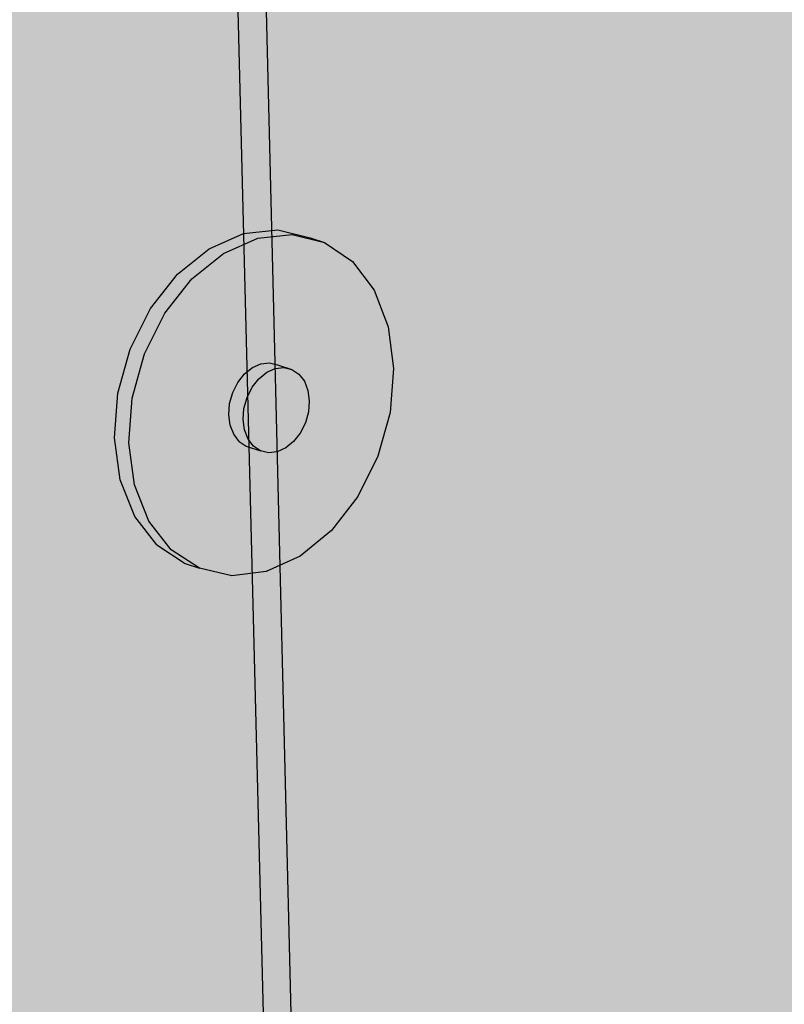
# Model space of a CAD drawing. Units: inches. Extents: x 16 to 412, y -10 to 1202.
# Drawn here: x 371 to 375, y 23 to 29 of the extents above; entities that cross this region are included whole.
import ezdxf

# ---------------------------------------------------------------- set-up
doc = ezdxf.new("R2010")
doc.units = ezdxf.units.IN
doc.header["$MEASUREMENT"] = 0
for name, color, linetype in [('100 STATIC CONTENTS', 7, 'Continuous'), ('156          +Extend Vertically', 7, 'Continuous'), ('159          +Extend Vertically', 7, 'Continuous')]:
    doc.layers.add(name, color=color, linetype=linetype)

msp = doc.modelspace()

# ---------------------------------------------------------------- hatches: boundary and pattern name
at = {"layer": '100 STATIC CONTENTS', "true_color": 0xffffff}
h = msp.add_hatch(color=7, dxfattribs=at)
h.dxf.hatch_style = 1
h.paths.add_polyline_path([(395.9721, 36.0761), (384.8271, 33.2483), (384.7615, 33.3331), (384.2969, 34.0865), (384.511, 34.139), (384.2304, 34.5936), (384.2323, 34.594), (384.3288, 40.343), (370.2089, 37.6416), (368.6316, 37.3398), (369.9898, 0.1501), (379.2187, 4.5737), (374.1879, 7.123), (373.9957, 16.9238), (395.3212, 24.6321)])
h.paths.add_polyline_path([(368.6316, 37.3398), (366.7265, 37.8017), (366.7626, 36.9609), (366.9107, 33.512), (366.9156, 33.3972), (367.0602, 30.0306), (367.065, 29.9191), (367.2062, 26.632), (367.2108, 26.5236), (367.3487, 23.3131), (367.3527, 23.2195), (367.4879, 20.0713), (367.4911, 19.9965), (367.4925, 19.9649), (367.6239, 16.9037), (367.6263, 16.847), (367.6284, 16.7998), (367.7568, 13.808), (367.7585, 13.7685), (367.7612, 13.7065), (367.8868, 10.7817), (367.9551, 9.1908), (367.9642, 8.9795), (368.1165, 5.4333), (368.3003, 1.1526), (369.9898, 0.1501)])
h.paths.add_polyline_path([(368.2976, 38.0926), (368.144, 38.0641), (366.7265, 37.8017), (368.6316, 37.3398), (370.2089, 37.6416)])
at = {"layer": '156          +Extend Vertically'}
h = msp.add_hatch(color=253, dxfattribs=at)
h.dxf.hatch_style = 1
h.paths.add_polyline_path([(396.1342, 36.1173), (384.8628, 33.2574), (384.7994, 33.2841), (384.7615, 33.3331), (384.3102, 34.0651), (384.3397, 34.097), (384.511, 34.139), (384.2322, 34.5906), (384.2859, 37.7882), (384.1678, 37.7854), (384.0862, 37.8023), (383.9384, 37.8597), (383.8121, 37.9745), (383.716, 38.1391), (383.6569, 38.3425), (383.639, 38.5707), (383.6637, 38.808), (383.7293, 39.038), (383.8313, 39.2446), (383.9627, 39.4137), (384.1141, 39.5335), (384.3166, 39.612), (384.3278, 40.2808), (370.3714, 37.6033), (371.3492, 5.612), (374.4582, 6.986), (374.1879, 7.123), (373.9957, 16.9238), (395.478, 24.6887)])
h.paths.add_polyline_path([(378.1192, 27.5701), (377.9812, 27.6703), (377.8746, 27.8224), (377.8069, 28.0161), (377.7829, 28.2382), (377.8044, 28.4734), (377.87, 28.7054), (377.9752, 28.9182), (378.1126, 29.0969), (378.2727, 29.2293), (378.4443, 29.3063), (378.6157, 29.3229), (378.6952, 29.2997), (378.775, 29.2783), (378.8545, 29.2551), (378.9909, 29.1524), (379.0954, 28.999), (379.161, 28.8054), (379.1835, 28.5847), (379.1613, 28.352), (379.0962, 28.1227), (378.9925, 27.9122), (378.8571, 27.7347), (378.6991, 27.602), (378.5289, 27.5232), (378.3581, 27.504), (378.1982, 27.5457)], flags=16)
h.paths.add_polyline_path([(372.9813, 26.6071), (372.9142, 26.3664), (372.8038, 26.1448), (372.6573, 25.957), (372.4847, 25.8156), (372.2973, 25.7304), (372.1078, 25.7073), (371.9291, 25.7481), (371.8506, 25.7751), (371.6948, 25.8774), (371.5727, 26.0345), (371.4929, 26.2357), (371.4611, 26.4675), (371.4796, 26.7137), (371.5473, 26.9574), (371.6594, 27.1815), (371.8082, 27.3707), (371.9832, 27.5117), (372.1723, 27.5951), (372.3625, 27.6153), (372.5407, 27.5712), (372.6196, 27.5456), (372.7737, 27.4406), (372.8934, 27.282), (372.9707, 27.0807), (373.0006, 26.8506)], flags=16)
h.paths.add_polyline_path([(378.4716, 20.724), (378.6377, 20.7527), (378.7923, 20.7229), (378.8693, 20.6946), (379.0017, 20.6084), (379.1031, 20.472), (379.1667, 20.2948), (379.1884, 20.0888), (379.167, 19.8681), (379.1038, 19.6473), (379.0032, 19.4412), (378.8718, 19.2638), (378.7185, 19.1269), (378.5535, 19.0398), (378.3878, 19.0087), (378.2328, 19.0358), (378.1561, 19.0652), (378.0223, 19.1491), (377.9189, 19.2841), (377.8533, 19.4612), (377.8301, 19.6684), (377.851, 19.8914), (377.9146, 20.1148), (378.0166, 20.323), (378.1499, 20.5016), (378.3051, 20.6384)], flags=16)
h.paths.add_polyline_path([(383.5735, 22.2429), (383.6974, 22.4123), (383.8404, 22.5411), (383.9926, 22.6205), (384.1435, 22.6453), (384.2827, 22.6139), (384.3599, 22.5881), (384.478, 22.503), (384.5672, 22.3701), (384.6215, 22.1987), (384.6373, 22.0003), (384.6137, 21.7884), (384.5523, 21.5772), (384.4574, 21.3808), (384.3351, 21.2125), (384.1938, 21.0836), (384.0428, 21.0028), (383.8923, 20.9758), (383.7526, 21.0047), (383.6758, 21.0315), (383.5563, 21.1145), (383.4654, 21.2461), (383.4094, 21.4175), (383.3924, 21.6171), (383.4155, 21.831), (383.4773, 22.0446)], flags=16)
h.paths.add_polyline_path([(383.587, 29.443), (383.5295, 29.6297), (383.512, 29.8429), (383.5359, 30.068), (383.5996, 30.2895), (383.6986, 30.4919), (383.8261, 30.6613), (383.9732, 30.786), (384.1297, 30.8575), (384.2849, 30.8711), (384.3644, 30.85), (384.5075, 30.805), (384.629, 30.7048), (384.7205, 30.5563), (384.7762, 30.3697), (384.7923, 30.1579), (384.7679, 29.935), (384.7048, 29.7161), (384.6071, 29.5157), (384.4813, 29.3473), (384.336, 29.2223), (384.1807, 29.1493), (384.026, 29.1332), (383.9469, 29.1554), (383.8032, 29.1977), (383.6804, 29.2958)], flags=16)
h.paths.add_polyline_path([(372.9804, 18.5253), (373.096, 18.3853), (373.1707, 18.202), (373.1995, 17.9879), (373.1807, 17.7575), (373.1156, 17.5262), (373.0086, 17.3095), (372.8669, 17.1219), (372.6999, 16.976), (372.5187, 16.8818), (372.3355, 16.8458), (372.1628, 16.8707), (372.0866, 16.9031), (371.9361, 16.9876), (371.8182, 17.126), (371.7413, 17.3092), (371.7107, 17.5246), (371.7288, 17.7574), (371.7944, 17.9915), (371.9029, 18.2106), (372.0468, 18.3996), (372.216, 18.5454), (372.3989, 18.638), (372.5827, 18.6714), (372.7549, 18.6435), (372.8316, 18.6123)], flags=16)
h.paths.add_polyline_path([(372.255, 35.2465), (372.0611, 35.1718), (371.8649, 35.1634), (371.7839, 35.184), (371.5987, 35.2429), (371.4373, 35.3653), (371.3106, 35.5432), (371.2278, 35.7647), (371.1946, 36.0145), (371.2136, 36.2755), (371.2835, 36.5295), (371.3994, 36.7589), (371.5534, 36.9478), (371.7346, 37.0831), (371.9305, 37.1557), (372.1274, 37.1608), (372.2089, 37.1416), (372.3935, 37.0793), (372.5531, 36.954), (372.6771, 36.7745), (372.7573, 36.5534), (372.7885, 36.3055), (372.7687, 36.0475), (372.6994, 35.7968), (372.5852, 35.57), (372.4337, 35.3824)], flags=16)
h.paths.add_polyline_path([(378.3265, 36.5405), (378.245, 36.5591), (378.08, 36.6173), (377.9375, 36.7359), (377.8274, 36.9069), (377.7574, 37.1189), (377.7326, 37.3574), (377.7548, 37.606), (377.8225, 37.8474), (377.931, 38.0649), (378.0729, 38.2433), (378.2382, 38.3704), (378.4153, 38.4376), (378.5922, 38.4405), (378.6742, 38.4232), (378.8386, 38.3618), (378.9795, 38.2407), (379.0873, 38.0683), (379.155, 37.8566), (379.1782, 37.6198), (379.1553, 37.3739), (379.0882, 37.1355), (378.9812, 36.9204), (378.8415, 36.7431), (378.6784, 36.6155), (378.5028, 36.5463)], flags=16)
h.paths.add_polyline_path([(388.4952, 23.6017), (388.5552, 23.8062), (388.6461, 23.9956), (388.7618, 24.1566), (388.8941, 24.2782), (389.0338, 24.3522), (389.1714, 24.3735), (389.2974, 24.3411), (389.3743, 24.3175), (389.4802, 24.2336), (389.5589, 24.1041), (389.6051, 23.9381), (389.6159, 23.7468), (389.5906, 23.543), (389.531, 23.3406), (389.4412, 23.1531), (389.327, 22.993), (389.1962, 22.8712), (389.0574, 22.796), (388.9202, 22.7726), (388.7937, 22.8028), (388.7172, 22.8273), (388.6101, 22.9093), (388.5299, 23.0376), (388.4821, 23.2037), (388.4703, 23.3961)], flags=16)
h.paths.add_polyline_path([(388.789, 30.9189), (388.7402, 31.0989), (388.7282, 31.3039), (388.754, 31.5198), (388.8157, 31.7316), (388.9092, 31.9247), (389.028, 32.0856), (389.1638, 32.2034), (389.3071, 32.2701), (389.4482, 32.2811), (389.5275, 32.2619), (389.6566, 32.2168), (389.7651, 32.1189), (389.8455, 31.9751), (389.8927, 31.7952), (389.9036, 31.5915), (389.8775, 31.3777), (389.8161, 31.1682), (389.7238, 30.977), (389.6066, 30.8169), (389.4723, 30.6988), (389.3301, 30.6307), (389.1893, 30.6175), (389.1105, 30.6377), (388.9808, 30.6803), (388.8711, 30.7762)], flags=16)
h.paths.add_polyline_path([(372.9561, 10.2604), (373.0306, 10.2244), (373.1746, 10.1534), (373.2864, 10.0301), (373.3585, 9.8629), (373.3862, 9.6634), (373.3679, 9.445), (373.3048, 9.2224), (373.2011, 9.0105), (373.0638, 8.8234), (372.902, 8.6737), (372.7266, 8.5717), (372.5493, 8.5244), (372.3822, 8.5353), (372.2366, 8.6039), (372.1626, 8.641), (372.0487, 8.7628), (371.9744, 8.9297), (371.9451, 9.1303), (371.9627, 9.3508), (372.0263, 9.576), (372.1314, 9.7903), (372.2708, 9.9788), (372.4346, 10.1285), (372.6116, 10.2291), (372.7895, 10.2741)], flags=16)
h.paths.add_polyline_path([(393.1244, 25.0266), (393.1507, 25.2245), (393.209, 25.4208), (393.2953, 25.6019), (393.4036, 25.7553), (393.5264, 25.8705), (393.6552, 25.9397), (393.7812, 25.9581), (393.8576, 25.9364), (393.972, 25.9031), (394.0672, 25.8205), (394.1368, 25.6944), (394.1761, 25.5335), (394.1826, 25.3488), (394.1561, 25.1526), (394.0982, 24.9583), (394.0129, 24.7788), (393.9059, 24.6263), (393.7843, 24.5109), (393.6564, 24.4406), (393.5308, 24.4203), (393.4159, 24.4515), (393.3398, 24.474), (393.2435, 24.5549), (393.1726, 24.6799), (393.1319, 24.8408)], flags=16)
h.paths.add_polyline_path([(393.5461, 32.2685), (393.5047, 32.4424), (393.4974, 32.6397), (393.5246, 32.8471), (393.5845, 33.05), (393.6731, 33.2346), (393.7841, 33.3879), (393.9099, 33.4995), (394.0417, 33.5618), (394.1705, 33.5707), (394.2493, 33.5531), (394.3663, 33.5081), (394.4634, 33.4126), (394.5343, 33.2732), (394.5743, 33.0995), (394.5807, 32.9033), (394.5532, 32.6979), (394.4936, 32.497), (394.4061, 32.3142), (394.2965, 32.1617), (394.172, 32.0498), (394.0411, 31.9861), (393.9126, 31.9752), (393.8342, 31.9937), (393.7167, 32.0364), (393.6184, 32.1301)], flags=16)
at = {"layer": '156          +Extend Vertically', "true_color": 0xffffff}
h = msp.add_hatch(color=7, dxfattribs=at)
h.dxf.hatch_style = 1
h.paths.add_polyline_path([(371.887, 27.3447), (372.0621, 27.4859), (372.2513, 27.5694), (372.4415, 27.5897), (372.6196, 27.5456), (372.5407, 27.5712), (372.3625, 27.6153), (372.1723, 27.5951), (371.9832, 27.5117), (371.8082, 27.3707), (371.6594, 27.1815), (371.5473, 26.9574), (371.4796, 26.7137), (371.4611, 26.4675), (371.4929, 26.2357), (371.5727, 26.0345), (371.6948, 25.8774), (371.8506, 25.7751), (371.9291, 25.7481), (371.7733, 25.8505), (371.6512, 26.0076), (371.5715, 26.209), (371.5398, 26.4409), (371.5583, 26.6873), (371.626, 26.9311), (371.7382, 27.1555)])
h.paths.add_polyline_path([(372.9707, 27.0807), (372.8934, 27.282), (372.7737, 27.4406), (372.6196, 27.5456), (372.4415, 27.5897), (372.2513, 27.5694), (372.0621, 27.4859), (371.887, 27.3447), (371.7382, 27.1555), (371.626, 26.9311), (371.5583, 26.6873), (371.5398, 26.4409), (371.5715, 26.209), (371.6512, 26.0076), (371.7733, 25.8505), (371.9291, 25.7481), (372.1078, 25.7073), (372.2973, 25.7304), (372.4847, 25.8156), (372.6573, 25.957), (372.8038, 26.1448), (372.9142, 26.3664), (372.9813, 26.6071), (373.0006, 26.8506)])
h.paths.add_polyline_path([(372.2215, 26.8559), (372.2686, 26.877), (372.3161, 26.8823), (372.3607, 26.8716), (372.4396, 26.8454), (372.4783, 26.8194), (372.5084, 26.7799), (372.5279, 26.7295), (372.5356, 26.6718), (372.5308, 26.6106), (372.5139, 26.5501), (372.4861, 26.4944), (372.4493, 26.4473), (372.4059, 26.4119), (372.3589, 26.3908), (372.3114, 26.3852), (372.2668, 26.3957), (372.188, 26.4222), (372.1493, 26.4481), (372.119, 26.4875), (372.0993, 26.5378), (372.0915, 26.5956), (372.0962, 26.6569), (372.1131, 26.7176), (372.141, 26.7734), (372.1779, 26.8206)], flags=16)
h = msp.add_hatch(color=7, dxfattribs=at)
h.dxf.hatch_style = 1
h.paths.add_polyline_path([(372.5308, 26.6106), (372.5356, 26.6718), (372.5279, 26.7295), (372.5084, 26.7799), (372.4783, 26.8194), (372.4396, 26.8454), (372.395, 26.8561), (372.3475, 26.8508), (372.3004, 26.8297), (372.2568, 26.7944), (372.2198, 26.7472), (372.1919, 26.6913), (372.175, 26.6306), (372.1703, 26.5692), (372.1781, 26.5114), (372.1978, 26.461), (372.228, 26.4216), (372.2668, 26.3957), (372.3114, 26.3852), (372.3589, 26.3908), (372.4059, 26.4119), (372.4493, 26.4473), (372.4861, 26.4944), (372.5139, 26.5501)])
h.paths.add_polyline_path([(372.2198, 26.7472), (372.2568, 26.7944), (372.3004, 26.8297), (372.3475, 26.8508), (372.395, 26.8561), (372.4396, 26.8454), (372.3607, 26.8716), (372.3161, 26.8823), (372.2686, 26.877), (372.2215, 26.8559), (372.1779, 26.8206), (372.141, 26.7734), (372.1131, 26.7176), (372.0962, 26.6569), (372.0915, 26.5956), (372.0993, 26.5378), (372.119, 26.4875), (372.1493, 26.4481), (372.188, 26.4222), (372.2668, 26.3957), (372.228, 26.4216), (372.1978, 26.461), (372.1781, 26.5114), (372.1703, 26.5692), (372.175, 26.6306), (372.1919, 26.6913)])
at = {"layer": '159          +Extend Vertically'}
h = msp.add_hatch(color=252, dxfattribs=at)
h.dxf.hatch_style = 1
h.paths.add_polyline_path([(396.2968, 36.1585), (384.8458, 33.253), (384.7765, 33.3089), (384.3102, 34.0651), (384.3397, 34.097), (384.511, 34.139), (384.2322, 34.5906), (384.3116, 39.3145), (372.0996, 36.8699), (372.8502, 6.5345), (374.1879, 7.123), (373.9957, 16.9238), (395.6352, 24.7455)])
h.paths.add_polyline_path([(384.3116, 39.3145), (384.3126, 39.3793), (371.9367, 36.9088), (372.0996, 36.8699)])
h.paths.add_polyline_path([(374.1879, 7.123), (372.8502, 6.5345), (376.1902, 4.8028), (377.5327, 5.4281)])
h.paths.add_polyline_path([(372.8502, 6.5345), (372.0996, 36.8699), (371.9367, 36.9088), (372.7081, 6.4126), (376.1927, 4.5997), (376.1902, 4.8028)])
h.paths.add_polyline_path([(377.7401, 5.3229), (377.5327, 5.4281), (376.1902, 4.8028), (376.1927, 4.5997)])

# ---------------------------------------------------------------- linework, layer by layer
at = {"layer": '156          +Extend Vertically'}
for p, q in [((372.1723, 27.5951), (372.3625, 27.6153)), ((372.1723, 27.5951), (372.3625, 27.6153)), ((372.3625, 27.6153), (372.5407, 27.5712)), ((372.3625, 27.6153), (372.5407, 27.5712)), ((371.9832, 27.5117), (372.1723, 27.5951)), ((371.9832, 27.5117), (372.1723, 27.5951)), ((372.0621, 27.4859), (372.2513, 27.5694)), ((372.2513, 27.5694), (372.4415, 27.5897)), ((372.4415, 27.5897), (372.6196, 27.5456)), ((372.5407, 27.5712), (372.6196, 27.5456)), ((372.5407, 27.5712), (372.6196, 27.5456)), ((371.8082, 27.3707), (371.9832, 27.5117)), ((371.8082, 27.3707), (371.9832, 27.5117)), ((372.6196, 27.5456), (372.7737, 27.4406)), ((372.6196, 27.5456), (372.7737, 27.4406)), ((371.887, 27.3447), (372.0621, 27.4859)), ((372.7737, 27.4406), (372.8934, 27.282)), ((372.7737, 27.4406), (372.8934, 27.282)), ((371.6594, 27.1815), (371.8082, 27.3707)), ((371.6594, 27.1815), (371.8082, 27.3707)), ((371.7382, 27.1555), (371.887, 27.3447)), ((372.8934, 27.282), (372.9707, 27.0807)), ((372.8934, 27.282), (372.9707, 27.0807)), ((371.5473, 26.9574), (371.6594, 27.1815)), ((371.5473, 26.9574), (371.6594, 27.1815)), ((371.626, 26.9311), (371.7382, 27.1555)), ((372.9707, 27.0807), (373.0006, 26.8506)), ((372.9707, 27.0807), (373.0006, 26.8506)), ((371.4796, 26.7137), (371.5473, 26.9574)), ((371.4796, 26.7137), (371.5473, 26.9574)), ((371.5583, 26.6873), (371.626, 26.9311)), ((372.1779, 26.8206), (372.2215, 26.8559)), ((372.2215, 26.8559), (372.2686, 26.877)), ((372.2686, 26.877), (372.3161, 26.8823)), ((372.3004, 26.8297), (372.3475, 26.8508)), ((372.3161, 26.8823), (372.3607, 26.8716)), ((372.3475, 26.8508), (372.395, 26.8561)), ((372.3607, 26.8716), (372.4396, 26.8454)), ((372.395, 26.8561), (372.4396, 26.8454)), ((372.4396, 26.8454), (372.4783, 26.8194)), ((373.0006, 26.8506), (372.9813, 26.6071)), ((373.0006, 26.8506), (372.9813, 26.6071)), ((372.141, 26.7734), (372.1779, 26.8206)), ((372.2198, 26.7472), (372.2568, 26.7944)), ((372.2568, 26.7944), (372.3004, 26.8297)), ((372.4783, 26.8194), (372.5084, 26.7799)), ((372.1131, 26.7176), (372.141, 26.7734)), ((372.1919, 26.6913), (372.2198, 26.7472)), ((372.5084, 26.7799), (372.5279, 26.7295)), ((371.4611, 26.4675), (371.4796, 26.7137)), ((371.4611, 26.4675), (371.4796, 26.7137)), ((371.5398, 26.4409), (371.5583, 26.6873)), ((372.0962, 26.6569), (372.1131, 26.7176)), ((372.175, 26.6306), (372.1919, 26.6913)), ((372.5279, 26.7295), (372.5356, 26.6718)), ((372.0915, 26.5956), (372.0962, 26.6569)), ((372.1703, 26.5692), (372.175, 26.6306)), ((372.5356, 26.6718), (372.5308, 26.6106)), ((372.0993, 26.5378), (372.0915, 26.5956)), ((372.1781, 26.5114), (372.1703, 26.5692)), ((372.5308, 26.6106), (372.5139, 26.5501)), ((372.9813, 26.6071), (372.9142, 26.3664)), ((372.9813, 26.6071), (372.9142, 26.3664)), ((372.119, 26.4875), (372.0993, 26.5378)), ((372.5139, 26.5501), (372.4861, 26.4944)), ((371.4929, 26.2357), (371.4611, 26.4675)), ((371.4929, 26.2357), (371.4611, 26.4675)), ((372.1493, 26.4481), (372.119, 26.4875)), ((372.1978, 26.461), (372.1781, 26.5114)), ((372.228, 26.4216), (372.1978, 26.461)), ((372.4861, 26.4944), (372.4493, 26.4473)), ((371.5715, 26.209), (371.5398, 26.4409)), ((372.1493, 26.4481), (372.188, 26.4222)), ((372.188, 26.4222), (372.2668, 26.3957)), ((372.2668, 26.3957), (372.228, 26.4216)), ((372.4059, 26.4119), (372.3589, 26.3908)), ((372.4493, 26.4473), (372.4059, 26.4119)), ((372.3114, 26.3852), (372.2668, 26.3957)), ((372.3589, 26.3908), (372.3114, 26.3852)), ((372.9142, 26.3664), (372.8038, 26.1448)), ((372.9142, 26.3664), (372.8038, 26.1448)), ((371.5727, 26.0345), (371.4929, 26.2357)), ((371.5727, 26.0345), (371.4929, 26.2357)), ((371.6512, 26.0076), (371.5715, 26.209)), ((372.8038, 26.1448), (372.6573, 25.957)), ((372.8038, 26.1448), (372.6573, 25.957)), ((371.6948, 25.8774), (371.5727, 26.0345)), ((371.6948, 25.8774), (371.5727, 26.0345)), ((371.7733, 25.8505), (371.6512, 26.0076)), ((372.6573, 25.957), (372.4847, 25.8156)), ((372.6573, 25.957), (372.4847, 25.8156)), ((371.6948, 25.8774), (371.8506, 25.7751)), ((371.6948, 25.8774), (371.8506, 25.7751)), ((371.9291, 25.7481), (371.7733, 25.8505)), ((372.4847, 25.8156), (372.2973, 25.7304)), ((372.4847, 25.8156), (372.2973, 25.7304)), ((371.8506, 25.7751), (371.9291, 25.7481)), ((371.8506, 25.7751), (371.9291, 25.7481)), ((372.1078, 25.7073), (371.9291, 25.7481)), ((372.1078, 25.7073), (371.9291, 25.7481)), ((372.2973, 25.7304), (372.1078, 25.7073)), ((372.2973, 25.7304), (372.1078, 25.7073))]:
    msp.add_line(p, q, dxfattribs=at)
at = {"layer": '159          +Extend Vertically'}
for p, q in [((371.9367, 36.9088), (372.7081, 6.4126)), ((372.8502, 6.5345), (372.0996, 36.8699))]:
    msp.add_line(p, q, dxfattribs=at)

doc.saveas('drawing.dxf')
